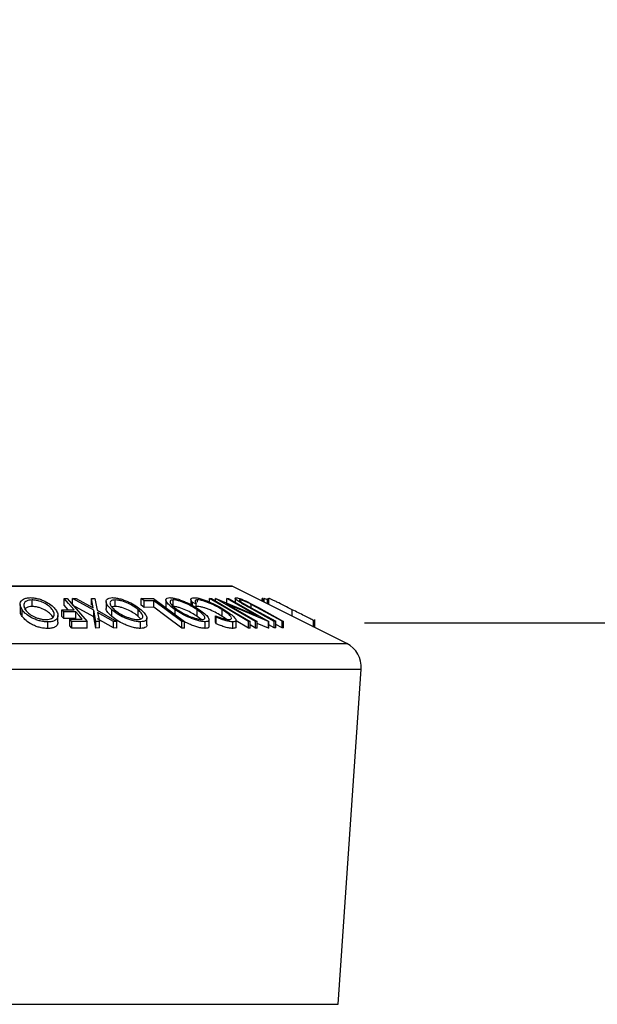
# Model space of a CAD drawing. Extents: x 5 to 292, y 5 to 205.
# Drawn here: x 62 to 67, y 179 to 187 of the extents above; entities that cross this region are included whole.
import ezdxf

# ---------------------------------------------------------------- set-up
doc = ezdxf.new("R2010")
doc.units = 0
doc.layers.get('0').update_dxf_attribs({"linetype": 'CONTINUOUS'})
doc.styles.add('SLDTEXTSTYLE0', font='TXT', dxfattribs={"width": 0.75})
doc.dimstyles.new('SLDDIMSTYLE0', dxfattribs={"dimtxt": 3.5, "dimasz": 6, "dimexe": 0, "dimexo": 0.0625, "dimgap": 0.875, "dimtad": 1, "dimdec": 0, "dimlfac": 10, "dimrnd": 1e-09, "dimzin": 12, "dimtxsty": 'SLDTEXTSTYLE0', "dimblk1": 'CLOSED', "dimblk2": 'CLOSED', "dimsah": 1, "dimcen": 0.09, "dimazin": 3, "dimtfac": 1, "dimtdec": 0, "dimtofl": 0, "dimtmove": 0, "dimatfit": 3, "dimtolj": 1, "dimtzin": 12})
doc.dimstyles.new('SLDDIMSTYLE1', dxfattribs={"dimtxt": 3.5, "dimasz": 6, "dimexe": 0, "dimexo": 0.0625, "dimgap": 0.875, "dimtad": 1, "dimdec": 0, "dimlfac": 10, "dimrnd": 1e-09, "dimzin": 12, "dimtxsty": 'SLDTEXTSTYLE0', "dimblk1": 'CLOSED', "dimblk2": 'CLOSED', "dimsah": 1, "dimcen": 0.09, "dimazin": 3, "dimtfac": 1, "dimtdec": 0, "dimtmove": 0, "dimatfit": 3, "dimtolj": 1, "dimtzin": 12})

# ---------------------------------------------------------------- blocks, each defined once
blk = doc.blocks.new('_CLOSED')
at = {"color": 0, "linetype": 'BYBLOCK'}
for p, q in [((-1, 0.166667), (0, 0)), ((-1, 0.166667), (-1, -0.166667)), ((0, 0), (-1, -0.166667)), ((0, 0), (-1, 0))]:
    blk.add_line(p, q, dxfattribs=at)
blk = doc.blocks.new('_D')
at = {"color": 7, "linetype": 'CONTINUOUS'}
for p, q in [((22.3488, 167.0496), (22.3488, 188.5968)), ((111.3021, 167.0496), (111.3021, 188.5968)), ((22.3488, 187.5968), (111.3021, 187.5968))]:
    blk.add_line(p, q, dxfattribs=at)
at = {"color": 7, "linetype": 'CONTINUOUS', "xscale": 6, "yscale": 6}
for p, rotation in [((22.3488, 187.5968, 18.194), 179.9999999999964), ((111.3021, 187.5968, 18.194), 359.9999999999965)]:
    blk.add_blockref('_CLOSED', p, dxfattribs=dict(at, rotation=rotation))
at = {"color": 7, "linetype": 'CONTINUOUS', "insert": (67.922, 192.1085), "char_height": 3.5, "attachment_point": 1, "style": 'SLDTEXTSTYLE0'}
blk.add_mtext('890', dxfattribs=at)
blk = doc.blocks.new('_D_1')
at = {"color": 7, "linetype": 'CONTINUOUS'}
for p, q in [((129.2786, 181.9471), (129.2786, 193.9471)), ((64.8369, 181.9471), (130.2786, 181.9471)), ((129.2786, 181.9471), (129.2786, 154.0544)), ((95.8342, 154.0544), (130.2786, 154.0544)), ((129.2786, 154.0544), (129.2786, 142.0544))]:
    blk.add_line(p, q, dxfattribs=at)
at = {"color": 7, "linetype": 'CONTINUOUS', "xscale": 6, "yscale": 6}
for p, rotation in [((129.2786, 181.9471, 18.194), 270.0000000000004), ((129.2786, 154.0544, 18.194), 90.0000000000004)]:
    blk.add_blockref('_CLOSED', p, dxfattribs=dict(at, rotation=rotation))
at = {"color": 7, "linetype": 'CONTINUOUS', "insert": (124.7669, 159.3357), "char_height": 3.5, "attachment_point": 1, "rotation": 90, "style": 'SLDTEXTSTYLE0'}
blk.add_mtext('279', dxfattribs=at)

msp = doc.modelspace()

# ---------------------------------------------------------------- linework, layer by layer
at = {"color": 7, "linetype": 'CONTINUOUS'}
for p, q in [((63.8324, 182.2236), (58.8124, 182.2236)), ((64.7031, 181.7894), (63.8369, 182.2225)), ((62.3241, 182.0694), (62.3241, 182.1194)), ((62.5671, 182.1304), (62.59, 182.1302)), ((62.5671, 182.0804), (62.5671, 182.1304)), ((62.59, 182.1302), (62.741, 181.9568)), ((62.63, 182.13), (62.6561, 182.1305)), ((62.7897, 182.0415), (62.63, 182.13)), ((62.63, 182.08), (62.63, 182.13)), ((62.6561, 182.1305), (62.7863, 182.0581)), ((62.7863, 182.0581), (62.7723, 182.1305)), ((62.7723, 182.1305), (62.7984, 182.13)), ((62.7723, 182.0805), (62.7723, 182.1305)), ((62.7984, 182.13), (62.816, 182.0415)), ((62.9522, 182.0694), (62.9522, 182.1194)), ((63.1487, 182.1299), (63.2412, 182.1301)), ((63.1487, 182.0799), (63.1487, 182.1299)), ((63.2445, 182.1135), (63.1713, 182.1131)), ((63.1713, 182.0631), (63.1713, 182.1131)), ((63.2412, 182.1301), (63.4754, 181.9558)), ((63.2445, 182.0635), (63.2445, 182.1135)), ((63.3359, 182.1194), (63.3359, 182.0694)), ((63.3905, 182.0695), (63.3905, 182.1195)), ((63.5247, 182.1232), (63.5247, 182.0732)), ((63.5748, 182.1022), (63.5748, 182.1197)), ((63.6669, 182.1063), (63.6669, 182.1299)), ((63.6669, 182.1299), (63.681, 182.1299)), ((63.711, 182.1304), (63.7138, 182.1305)), ((63.711, 182.112), (63.711, 182.1304)), ((64.0146, 181.9564), (63.711, 182.1304)), ((63.7138, 182.1305), (64.0266, 181.9993)), ((64.0266, 181.9993), (63.7971, 182.1308)), ((63.7971, 182.1308), (63.8101, 182.1304)), ((63.7971, 182.0808), (63.7971, 182.1308)), ((63.8101, 182.1304), (64.1137, 181.9565)), ((63.8598, 182.1319), (63.8598, 182.102)), ((63.8962, 182.116), (63.8962, 182.1189)), ((64.0633, 182.1093), (64.0633, 182.1306)), ((64.0699, 182.13), (64.0633, 182.1306)), ((64.0699, 182.106), (64.0699, 182.13)), ((64.0799, 182.1309), (64.0761, 182.1304)), ((64.0761, 182.1029), (64.0761, 182.1304)), ((64.0799, 182.101), (64.0799, 182.1309)), ((64.1041, 182.1186), (64.0799, 182.1309)), ((64.1041, 182.0889), (64.1041, 182.1306)), ((64.105, 182.1305), (64.1041, 182.1306)), ((64.105, 182.0885), (64.105, 182.1305)), ((64.115, 182.1313), (64.111, 182.1304)), ((64.111, 182.0855), (64.111, 182.1304)), ((62.2337, 182.0857), (62.2337, 182.0357)), ((62.2499, 181.993), (62.2499, 182.043)), ((62.548, 182.045), (62.6411, 182.0454)), ((62.5629, 182.0279), (62.548, 182.045)), ((62.548, 181.995), (62.548, 182.045)), ((62.5977, 182.0452), (62.5671, 182.0804)), ((62.7897, 181.9915), (62.63, 182.08)), ((62.7897, 181.9915), (62.7897, 182.0415)), ((62.8067, 181.9568), (62.7897, 182.0415)), ((62.816, 182.0415), (62.9659, 181.9568)), ((62.8839, 182.1067), (62.8839, 182.0567)), ((62.9265, 181.9934), (62.9265, 182.0434)), ((63.1262, 181.9948), (63.1262, 182.0448)), ((63.2445, 182.0635), (63.1713, 182.0631)), ((63.3417, 182.0553), (63.3385, 182.0694)), ((63.4068, 181.9936), (63.4068, 182.0436)), ((63.566, 182.0902), (63.5371, 182.1001)), ((63.5371, 182.0766), (63.5371, 182.1001)), ((63.566, 182.0593), (63.566, 182.0902)), ((63.5748, 182.0697), (63.566, 182.0682)), ((63.5721, 181.9949), (63.5721, 182.0449)), ((63.7624, 181.9946), (63.7624, 182.0446)), ((63.7946, 182.09), (64.0271, 181.9568)), ((64.1109, 181.9566), (63.7946, 182.09)), ((63.927, 182.0892), (63.9753, 182.0621)), ((64.1556, 181.9571), (63.9647, 182.0617)), ((63.9665, 182.0983), (64.035, 182.0617)), ((63.9753, 182.0621), (64.1662, 181.9575)), ((64.0244, 182.0621), (63.9817, 182.0852)), ((63.9817, 182.0634), (63.9817, 182.0852)), ((64.2153, 181.9574), (64.0244, 182.0621)), ((64.035, 182.0617), (64.2259, 181.9571)), ((64.2913, 181.9953), (64.2913, 182.0453)), ((62.4821, 181.9865), (62.4782, 181.9944)), ((62.5196, 181.9512), (62.5196, 182.0012)), ((62.5629, 181.9779), (62.548, 181.995)), ((62.656, 182.0283), (62.5629, 182.0279)), ((62.5629, 181.9779), (62.5629, 182.0279)), ((62.656, 181.9783), (62.5629, 181.9779)), ((62.6101, 181.9737), (62.7032, 181.9741)), ((62.6249, 181.9566), (62.6101, 181.9737)), ((62.6101, 181.9237), (62.6101, 181.9737)), ((62.656, 181.9783), (62.656, 182.0283)), ((62.8067, 181.9068), (62.7897, 181.9915)), ((62.9398, 181.9572), (62.8191, 182.0251)), ((62.8191, 182.0251), (62.8325, 181.9572)), ((62.9398, 181.9072), (62.8191, 181.9751)), ((63.1456, 181.9747), (63.1262, 181.9948)), ((63.1917, 181.9311), (63.1917, 181.9811)), ((63.6027, 181.9716), (63.5721, 181.9949)), ((63.6622, 181.9198), (63.6622, 181.9698)), ((63.7154, 181.9891), (63.7108, 182)), ((63.7108, 181.95), (63.7108, 182)), ((63.7154, 181.9391), (63.7154, 181.9891)), ((63.8661, 181.9155), (63.8661, 181.9655)), ((64.4532, 181.9144), (64.4532, 181.9633)), ((64.4622, 181.9098), (64.4622, 181.9705)), ((62.4435, 181.9029), (62.4435, 181.9529)), ((62.6249, 181.9066), (62.6101, 181.9237)), ((62.741, 181.9568), (62.6249, 181.9566)), ((62.6249, 181.9066), (62.6249, 181.9566)), ((62.741, 181.9068), (62.6249, 181.9066)), ((62.741, 181.9068), (62.741, 181.9568)), ((62.8325, 181.9572), (62.8067, 181.9568)), ((62.8067, 181.9068), (62.8067, 181.9568)), ((62.8325, 181.9072), (62.8067, 181.9068)), ((62.8325, 181.9072), (62.8325, 181.9572)), ((62.9659, 181.9568), (62.9398, 181.9572)), ((62.9398, 181.9072), (62.9398, 181.9572)), ((62.9659, 181.9068), (62.9398, 181.9072)), ((62.9659, 181.9068), (62.9659, 181.9568)), ((63.1446, 181.9038), (63.1446, 181.9538)), ((63.4562, 181.906), (63.4562, 181.956)), ((63.4754, 181.9558), (63.4562, 181.956)), ((63.4754, 181.9058), (63.4562, 181.906)), ((63.4754, 181.9058), (63.4754, 181.9558)), ((63.6338, 181.9041), (63.6338, 181.9541)), ((63.7154, 181.9391), (63.7108, 181.95)), ((63.8421, 181.9037), (63.8421, 181.9537)), ((63.9595, 181.9057), (63.8661, 181.9613)), ((63.9595, 181.9057), (63.9595, 181.9557)), ((63.9736, 181.9556), (63.9595, 181.9557)), ((63.9736, 181.9056), (63.9595, 181.9057)), ((63.9736, 181.9056), (63.9736, 181.9556)), ((64.0146, 181.9064), (63.9736, 181.9299)), ((64.0271, 181.9568), (64.0146, 181.9564)), ((64.0146, 181.9064), (64.0146, 181.9564)), ((64.0271, 181.9068), (64.0146, 181.9064)), ((64.0271, 181.9068), (64.0271, 181.9568)), ((64.1109, 181.9066), (64.0271, 181.942)), ((64.1137, 181.9565), (64.1109, 181.9566)), ((64.1109, 181.9066), (64.1109, 181.9566)), ((64.1137, 181.9065), (64.1109, 181.9066)), ((64.1137, 181.9065), (64.1137, 181.9565)), ((64.1556, 181.9071), (64.1137, 181.9301)), ((64.1662, 181.9575), (64.1556, 181.9571)), ((64.1556, 181.9071), (64.1556, 181.9571)), ((64.1662, 181.9075), (64.1556, 181.9071)), ((64.1662, 181.9075), (64.1662, 181.9575)), ((64.2153, 181.9074), (64.1662, 181.9343)), ((64.2259, 181.9571), (64.2153, 181.9574)), ((64.2153, 181.9074), (64.2153, 181.9574)), ((64.2259, 181.9071), (64.2153, 181.9074)), ((64.2259, 181.9071), (64.2259, 181.9571)), ((64.6384, 179.0626), (64.8132, 181.5968))]:
    msp.add_line(p, q, dxfattribs=at)
at = {"color": 8, "linetype": 'CONTINUOUS'}
for p, q in [((61.3224, 182.2225), (63.8369, 182.2225)), ((64.115, 182.0835), (64.115, 182.1313)), ((61.3224, 181.7894), (64.7031, 181.7894)), ((61.3224, 181.5968), (64.8132, 181.5968)), ((61.3224, 179.0626), (64.6384, 179.0626))]:
    msp.add_line(p, q, dxfattribs=at)
at = {"color": 7, "linetype": 'CONTINUOUS', "flags": 128}
for points in [[(62.6411, 182.0454), (62.5996, 182.093), (62.5671, 182.1304)], [(63.1713, 182.1131), (63.1587, 182.1225), (63.1487, 182.1299)], [(63.4562, 181.956), (63.3377, 182.0442), (63.2445, 182.1135)], [(63.9595, 181.9557), (63.7957, 182.0533), (63.6669, 182.1299)], [(63.681, 182.1299), (63.8448, 182.0323), (63.9736, 181.9556)], [(63.1713, 182.0631), (63.1587, 182.0725), (63.1487, 182.0799)], [(63.4562, 181.906), (63.3377, 181.9942), (63.2445, 182.0635)], [(62.7032, 181.9741), (62.6767, 182.0044), (62.656, 182.0283)]]:
    msp.add_lwpolyline(points, dxfattribs=at)
at = {"color": 7, "linetype": 'CONTINUOUS'}
for centre, radius, start, end in [((63.8324, 182.2136), 0.01, 63.43495, 90), ((64.6137, 181.6105), 0.2, 356.05481, 63.43495)]:
    msp.add_arc(centre, radius, start, end, dxfattribs=at)
for points, knots in [([(62.2499, 182.043), (62.244, 182.0531), (62.2323, 182.0733), (62.2337, 182.1024), (62.2506, 182.1238), (62.2808, 182.1344), (62.3011, 182.1357), (62.3113, 182.1363)], [0, 0, 0, 0, 0.250519, 0.498972, 0.749069, 0.874266, 1, 1, 1, 1]), ([(62.3241, 182.1194), (62.3158, 182.1188), (62.2994, 182.1176), (62.2816, 182.1109), (62.2692, 182.102), (62.2603, 182.088), (62.2604, 182.068), (62.27, 182.0517), (62.2748, 182.0435)], [0, 0, 0, 0, 0.126073, 0.2517211, 0.3765314, 0.502073, 0.7515414, 1, 1, 1, 1]), ([(62.3113, 182.1363), (62.3222, 182.1357), (62.3441, 182.1345), (62.3777, 182.1268), (62.4074, 182.1156), (62.4424, 182.0984), (62.4778, 182.0741), (62.4947, 182.0539), (62.5032, 182.0438)], [0, 0, 0, 0, 0.125312, 0.249985, 0.375356, 0.500838, 0.749275, 1, 1, 1, 1]), ([(62.4782, 182.0444), (62.4714, 182.0525), (62.4579, 182.0688), (62.424, 182.0922), (62.3865, 182.1092), (62.3506, 182.1178), (62.3329, 182.1188), (62.3241, 182.1194)], [0, 0, 0, 0, 0.250712, 0.499895, 0.749666, 0.874756, 1, 1, 1, 1]), ([(62.9265, 182.0434), (62.916, 182.0535), (62.8949, 182.0737), (62.8812, 182.1027), (62.8852, 182.124), (62.9063, 182.1345), (62.9234, 182.1357), (62.9319, 182.1363)], [0, 0, 0, 0, 0.250668, 0.4991764, 0.7492877, 0.8743351, 1, 1, 1, 1]), ([(62.9522, 182.1194), (62.9453, 182.1188), (62.9314, 182.1178), (62.9192, 182.1111), (62.9129, 182.1023), (62.9123, 182.0883), (62.9229, 182.0684), (62.9399, 182.0521), (62.9484, 182.0439)], [0, 0, 0, 0, 0.126055, 0.25169, 0.3764, 0.50195, 0.751439, 1, 1, 1, 1]), ([(62.9319, 182.1363), (62.9417, 182.1357), (62.9614, 182.1346), (62.9946, 182.1269), (63.0265, 182.1158), (63.066, 182.0987), (63.1099, 182.0744), (63.1354, 182.0543), (63.1482, 182.0442)], [0, 0, 0, 0, 0.125238, 0.24986, 0.375193, 0.500778, 0.749395, 1, 1, 1, 1]), ([(63.1262, 182.0448), (63.1159, 182.0529), (63.0955, 182.0692), (63.0535, 182.0925), (63.0118, 182.1094), (62.9761, 182.1179), (62.9602, 182.1189), (62.9522, 182.1194)], [0, 0, 0, 0, 0.250683, 0.499891, 0.749672, 0.874748, 1, 1, 1, 1]), ([(63.4068, 182.0436), (63.3929, 182.0538), (63.3653, 182.0739), (63.3394, 182.1029), (63.3325, 182.124), (63.3448, 182.1346), (63.3584, 182.1358), (63.3652, 182.1364)], [0, 0, 0, 0, 0.250745, 0.499342, 0.749558, 0.874602, 1, 1, 1, 1]), ([(63.3652, 182.1364), (63.3737, 182.1358), (63.3906, 182.1346), (63.422, 182.1269), (63.4539, 182.1158), (63.4951, 182.0987), (63.5435, 182.0745), (63.5747, 182.0544), (63.5904, 182.0444)], [0, 0, 0, 0, 0.125444, 0.250234, 0.375631, 0.501089, 0.749499, 1, 1, 1, 1]), ([(63.3905, 182.1195), (63.3851, 182.1189), (63.3743, 182.1178), (63.3675, 182.1111), (63.3665, 182.1023), (63.3727, 182.0884), (63.3914, 182.0686), (63.4137, 182.0523), (63.4248, 182.0442)], [0, 0, 0, 0, 0.126074, 0.251736, 0.376593, 0.502153, 0.751563, 1, 1, 1, 1]), ([(63.5721, 182.0449), (63.5595, 182.0531), (63.5344, 182.0692), (63.488, 182.0925), (63.445, 182.1095), (63.4111, 182.118), (63.3974, 182.119), (63.3905, 182.1195)], [0, 0, 0, 0, 0.250688, 0.499892, 0.749668, 0.87476, 1, 1, 1, 1]), ([(63.5371, 182.1001), (63.5334, 182.1049), (63.526, 182.1143), (63.5233, 182.1261), (63.5302, 182.1343), (63.543, 182.1355), (63.5494, 182.1361)], [0, 0, 0, 0, 0.249755, 0.498654, 0.748587, 1, 1, 1, 1]), ([(63.5494, 182.1361), (63.5567, 182.1357), (63.5712, 182.135), (63.6003, 182.1282), (63.6314, 182.1178), (63.652, 182.1093), (63.6624, 182.105)], [0, 0, 0, 0, 0.250551, 0.5004375, 0.7497178, 1, 1, 1, 1]), ([(63.5748, 182.1197), (63.5697, 182.1192), (63.5593, 182.1183), (63.5531, 182.1089), (63.5609, 182.0977), (63.566, 182.0902)], [0, 0, 0, 0, 0.250122, 0.500672, 1, 1, 1, 1]), ([(63.7624, 182.0446), (63.7484, 182.053), (63.7205, 182.0696), (63.6789, 182.0896), (63.6444, 182.1036), (63.6182, 182.1126), (63.5936, 182.1184), (63.5811, 182.1193), (63.5748, 182.1197)], [0, 0, 0, 0, 0.250037, 0.497878, 0.623252, 0.748888, 0.874214, 1, 1, 1, 1]), ([(63.9647, 182.0617), (63.9367, 182.0771), (63.9015, 182.0964), (63.8724, 182.1174), (63.8619, 182.1267), (63.8579, 182.1338), (63.863, 182.1349), (63.8655, 182.1354)], [0, 0, 0, 0, 0.498787, 0.624318, 0.749614, 0.87438, 1, 1, 1, 1]), ([(63.8655, 182.1354), (63.8679, 182.1353), (63.8727, 182.135), (63.8866, 182.1319), (63.9087, 182.1245), (63.938, 182.1122), (63.957, 182.1029), (63.9665, 182.0983)], [0, 0, 0, 0, 0.125263, 0.250078, 0.499845, 0.749673, 1, 1, 1, 1]), ([(63.8962, 182.1189), (63.8949, 182.1188), (63.8922, 182.1184), (63.892, 182.1153), (63.8975, 182.109), (63.9103, 182.0995), (63.9214, 182.0926), (63.927, 182.0892)], [0, 0, 0, 0, 0.125368, 0.250769, 0.500274, 0.749532, 1, 1, 1, 1]), ([(63.9817, 182.0852), (63.9742, 182.0891), (63.9591, 182.0969), (63.9346, 182.108), (63.9157, 182.1147), (63.9026, 182.1184), (63.8984, 182.1187), (63.8962, 182.1189)], [0, 0, 0, 0, 0.249768, 0.498408, 0.747943, 0.873718, 1, 1, 1, 1]), ([(64.2913, 182.0453), (64.2715, 182.0551), (64.2322, 182.0748), (64.1841, 182.0988), (64.1498, 182.1157), (64.1289, 182.1258), (64.118, 182.1307), (64.116, 182.1311), (64.115, 182.1313)], [0, 0, 0, 0, 0.250047, 0.498559, 0.624544, 0.748897, 0.873522, 1, 1, 1, 1]), ([(62.4435, 181.9529), (62.4325, 181.9534), (62.4106, 181.9544), (62.3767, 181.9615), (62.3464, 181.9722), (62.311, 181.9888), (62.2753, 182.0127), (62.2584, 182.0328), (62.2499, 182.043)], [0, 0, 0, 0, 0.125267, 0.249664, 0.374897, 0.500612, 0.749184, 1, 1, 1, 1]), ([(62.3241, 182.0694), (62.3158, 182.0688), (62.2994, 182.0676), (62.2818, 182.0608), (62.2713, 182.0541), (62.2684, 182.0492), (62.2677, 182.0479)], [0, 0, 0, 0, 0.298666, 0.596325, 0.891999, 1, 1, 1, 1]), ([(62.2748, 182.0435), (62.2816, 182.0354), (62.2952, 182.0192), (62.3233, 181.9998), (62.352, 181.9864), (62.3765, 181.9781), (62.4035, 181.9716), (62.4213, 181.9705), (62.4302, 181.97)], [0, 0, 0, 0, 0.249979, 0.499103, 0.624444, 0.749578, 0.875042, 1, 1, 1, 1]), ([(62.4782, 181.9944), (62.4714, 182.0025), (62.4579, 182.0188), (62.424, 182.0422), (62.3865, 182.0592), (62.3506, 182.0678), (62.3329, 182.0688), (62.3241, 182.0694)], [0, 0, 0, 0, 0.250712, 0.499895, 0.749666, 0.874756, 1, 1, 1, 1]), ([(62.4302, 181.97), (62.4384, 181.9705), (62.4548, 181.9716), (62.4721, 181.9783), (62.4838, 181.9869), (62.4925, 182.0006), (62.4927, 182.02), (62.483, 182.0362), (62.4782, 182.0444)], [0, 0, 0, 0, 0.125654, 0.251107, 0.376162, 0.501628, 0.751215, 1, 1, 1, 1]), ([(62.5032, 182.0438), (62.5091, 182.0338), (62.5208, 182.0138), (62.5203, 181.9901), (62.5101, 181.9733), (62.496, 181.9625), (62.474, 181.9547), (62.4537, 181.9535), (62.4435, 181.9529)], [0, 0, 0, 0, 0.249587, 0.497754, 0.623331, 0.748597, 0.874005, 1, 1, 1, 1]), ([(62.9265, 181.9934), (62.9164, 182.0034), (62.8962, 182.0234), (62.8815, 182.0459), (62.8851, 182.0552), (62.8857, 182.0567)], [0, 0, 0, 0, 0.457923, 0.912686, 1, 1, 1, 1]), ([(63.1446, 181.9538), (63.1347, 181.9543), (63.115, 181.9553), (63.0815, 181.9623), (63.0492, 181.9729), (63.0091, 181.9894), (62.9648, 182.0132), (62.9393, 182.0333), (62.9265, 182.0434)], [0, 0, 0, 0, 0.1255191, 0.2500137, 0.3752703, 0.5010429, 0.7495117, 1, 1, 1, 1]), ([(62.9522, 182.0694), (62.9449, 182.069), (62.9351, 182.0685), (62.9298, 182.0655), (62.9284, 182.0648)], [0, 0, 0, 0, 0.742924, 1, 1, 1, 1]), ([(62.9484, 182.0439), (62.9587, 182.0358), (62.9793, 182.0197), (63.0144, 182.0003), (63.0468, 181.9871), (63.0728, 181.9787), (63.0998, 181.9723), (63.1159, 181.9713), (63.124, 181.9708)], [0, 0, 0, 0, 0.249937, 0.499052, 0.624415, 0.749536, 0.875024, 1, 1, 1, 1]), ([(63.1262, 181.9948), (63.1159, 182.0029), (63.0955, 182.0192), (63.0535, 182.0425), (63.0118, 182.0594), (62.9761, 182.0679), (62.9602, 182.0689), (62.9522, 182.0694)], [0, 0, 0, 0, 0.250683, 0.499891, 0.749672, 0.874748, 1, 1, 1, 1]), ([(63.124, 181.9708), (63.1308, 181.9713), (63.1444, 181.9725), (63.156, 181.9791), (63.1618, 181.9876), (63.1622, 182.0011), (63.1516, 182.0205), (63.1347, 182.0367), (63.1262, 182.0448)], [0, 0, 0, 0, 0.12601, 0.251591, 0.376141, 0.501653, 0.751236, 1, 1, 1, 1]), ([(63.1482, 182.0442), (63.1587, 182.0342), (63.1796, 182.0143), (63.192, 181.9906), (63.1919, 181.9739), (63.1852, 181.9633), (63.17, 181.9556), (63.1531, 181.9544), (63.1446, 181.9538)], [0, 0, 0, 0, 0.24975, 0.497901, 0.623505, 0.748873, 0.874203, 1, 1, 1, 1]), ([(63.5721, 181.9949), (63.5595, 182.0031), (63.5344, 182.0192), (63.488, 182.0425), (63.445, 182.0595), (63.4111, 182.068), (63.3974, 182.069), (63.3905, 182.0695)], [0, 0, 0, 0, 0.250688, 0.499892, 0.749668, 0.87476, 1, 1, 1, 1]), ([(63.6338, 181.9541), (63.6253, 181.9546), (63.6083, 181.9557), (63.5768, 181.9627), (63.5445, 181.9733), (63.5027, 181.9897), (63.4539, 182.0135), (63.4225, 182.0336), (63.4068, 182.0436)], [0, 0, 0, 0, 0.125412, 0.249919, 0.375159, 0.50077, 0.749256, 1, 1, 1, 1]), ([(63.4248, 182.0442), (63.4375, 182.0361), (63.4627, 182.02), (63.5017, 182.0007), (63.5355, 181.9874), (63.5614, 181.979), (63.5871, 181.9726), (63.6011, 181.9716), (63.608, 181.971)], [0, 0, 0, 0, 0.249833, 0.499002, 0.624389, 0.749487, 0.875, 1, 1, 1, 1]), ([(63.608, 181.971), (63.6134, 181.9716), (63.6242, 181.9727), (63.6304, 181.9793), (63.6308, 181.9878), (63.6242, 182.0013), (63.6056, 182.0207), (63.5833, 182.0369), (63.5721, 182.0449)], [0, 0, 0, 0, 0.126034, 0.251609, 0.376103, 0.501613, 0.751226, 1, 1, 1, 1]), ([(63.7624, 181.9946), (63.7484, 182.003), (63.7204, 182.0196), (63.6783, 182.0399), (63.6436, 182.0539), (63.6176, 182.0627), (63.5936, 182.0685), (63.5811, 182.0693), (63.5748, 182.0697)], [0, 0, 0, 0, 0.25034, 0.499171, 0.631287, 0.749765, 0.87478, 1, 1, 1, 1]), ([(63.5904, 182.0444), (63.6042, 182.0344), (63.6317, 182.0145), (63.6538, 181.9909), (63.6625, 181.9743), (63.6625, 181.9636), (63.654, 181.9559), (63.6405, 181.9547), (63.6338, 181.9541)], [0, 0, 0, 0, 0.249534, 0.497522, 0.623039, 0.748425, 0.873885, 1, 1, 1, 1]), ([(63.6624, 182.105), (63.6841, 182.095), (63.7275, 182.075), (63.7633, 182.0534), (63.7812, 182.0425)], [0, 0, 0, 0, 0.499587, 1, 1, 1, 1]), ([(63.8309, 181.987), (63.829, 181.9903), (63.8233, 182), (63.8001, 182.0199), (63.775, 182.0363), (63.7624, 182.0446)], [0, 0, 0, 0, 0.201404, 0.59884, 1, 1, 1, 1]), ([(63.7812, 182.0425), (63.7966, 182.0325), (63.8273, 182.0124), (63.8537, 181.9887), (63.8652, 181.9724), (63.8674, 181.962), (63.8599, 181.9553), (63.848, 181.9543), (63.8421, 181.9537)], [0, 0, 0, 0, 0.250243, 0.498186, 0.623593, 0.749185, 0.874335, 1, 1, 1, 1]), ([(64.4532, 181.9633), (64.4492, 181.9654), (64.4412, 181.9697), (64.4185, 181.9813), (64.3703, 182.0057), (64.3229, 182.0295), (64.2913, 182.0453)], [0, 0, 0, 0, 0.125118, 0.249897, 0.500276, 1, 1, 1, 1]), ([(62.2499, 181.993), (62.2433, 182.0032), (62.2337, 182.0179), (62.2355, 182.0316), (62.2361, 182.0357)], [0, 0, 0, 0, 0.697181, 1, 1, 1, 1]), ([(62.4435, 181.9029), (62.4325, 181.9034), (62.4105, 181.9044), (62.3772, 181.9114), (62.3469, 181.922), (62.3112, 181.9386), (62.2752, 181.9628), (62.2584, 181.9829), (62.2499, 181.993)], [0, 0, 0, 0, 0.125303, 0.250164, 0.368235, 0.501036, 0.75084, 1, 1, 1, 1]), ([(63.1446, 181.9038), (63.1347, 181.9043), (63.115, 181.9053), (63.0821, 181.9122), (63.0497, 181.9227), (63.0094, 181.9392), (62.9648, 181.9632), (62.9393, 181.9834), (62.9265, 181.9934)], [0, 0, 0, 0, 0.125347, 0.250178, 0.368713, 0.501083, 0.750842, 1, 1, 1, 1]), ([(63.7108, 182), (63.72, 181.9961), (63.7385, 181.9885), (63.7668, 181.9789), (63.7937, 181.9724), (63.8075, 181.9714), (63.8144, 181.9708)], [0, 0, 0, 0, 0.249356, 0.498432, 0.748914, 1, 1, 1, 1]), ([(63.8421, 181.9537), (63.8339, 181.9542), (63.8175, 181.9551), (63.7843, 181.9633), (63.7495, 181.9748), (63.7268, 181.9843), (63.7154, 181.9891)], [0, 0, 0, 0, 0.249623, 0.499518, 0.749214, 1, 1, 1, 1]), ([(63.8111, 181.9587), (63.8071, 181.9625), (63.7951, 181.9738), (63.7755, 181.9863), (63.7624, 181.9946)], [0, 0, 0, 0, 0.3338953, 1, 1, 1, 1]), ([(63.8144, 181.9708), (63.819, 181.9714), (63.828, 181.9725), (63.8325, 181.9769), (63.8318, 181.9806), (63.8316, 181.9814)], [0, 0, 0, 0, 0.4310898, 0.861604, 1, 1, 1, 1]), ([(64.4617, 181.9575), (64.4619, 181.9576), (64.4626, 181.9579), (64.4569, 181.9612), (64.4532, 181.9633)], [0, 0, 0, 0, 0.346017, 1, 1, 1, 1]), ([(62.5174, 181.9512), (62.5179, 181.946), (62.5188, 181.936), (62.5098, 181.9232), (62.4958, 181.9124), (62.4738, 181.9046), (62.4536, 181.9035), (62.4435, 181.9029)], [0, 0, 0, 0, 0.21288, 0.410102, 0.606818, 0.803555, 1, 1, 1, 1]), ([(63.191, 181.9311), (63.1911, 181.9287), (63.1914, 181.9221), (63.1849, 181.9133), (63.17, 181.9056), (63.153, 181.9044), (63.1446, 181.9038)], [0, 0, 0, 0, 0.157442, 0.43851, 0.719369, 1, 1, 1, 1]), ([(63.6338, 181.9041), (63.6253, 181.9046), (63.6083, 181.9057), (63.5773, 181.9126), (63.5451, 181.9231), (63.5099, 181.9366), (63.4877, 181.948), (63.4754, 181.9543)], [0, 0, 0, 0, 0.188493, 0.376186, 0.554799, 0.753385, 1, 1, 1, 1]), ([(63.6613, 181.9198), (63.6615, 181.9178), (63.6619, 181.9122), (63.6537, 181.906), (63.6404, 181.9047), (63.6338, 181.9041)], [0, 0, 0, 0, 0.216497, 0.608402, 1, 1, 1, 1]), ([(63.8421, 181.9037), (63.8339, 181.9042), (63.8175, 181.9051), (63.7843, 181.9133), (63.7495, 181.9248), (63.7268, 181.9343), (63.7154, 181.9391)], [0, 0, 0, 0, 0.249623, 0.499518, 0.749214, 1, 1, 1, 1]), ([(63.8653, 181.9155), (63.8655, 181.9145), (63.8666, 181.9101), (63.8595, 181.9054), (63.8479, 181.9043), (63.8421, 181.9037)], [0, 0, 0, 0, 0.127138, 0.56315, 1, 1, 1, 1])]:
    msp.add_open_spline(points, degree=3, knots=knots, dxfattribs=at)

# ---------------------------------------------------------------- dimensions: what is measured, and where the dimension line sits
dim = msp.add_linear_dim(base=(129.2786, 154.0544), p1=(63.8369, 181.9471), p2=(94.8342, 154.0544), angle=90, dimstyle='SLDDIMSTYLE1', dxfattribs=at)
dim.commit()
dim.dimension.update_dxf_attribs({"geometry": '_D_1', "text_midpoint": (129.2786, 163.2135), "dimtype": 160})
dim = msp.add_linear_dim(base=(111.3021, 187.5968), p1=(22.3488, 166.0496), p2=(111.3021, 166.0496), dimstyle='SLDDIMSTYLE0', dxfattribs=at)
dim.commit()
dim.dimension.update_dxf_attribs({"geometry": '_D', "text_midpoint": (71.7998, 187.5968), "dimtype": 160})

doc.saveas('drawing.dxf')
